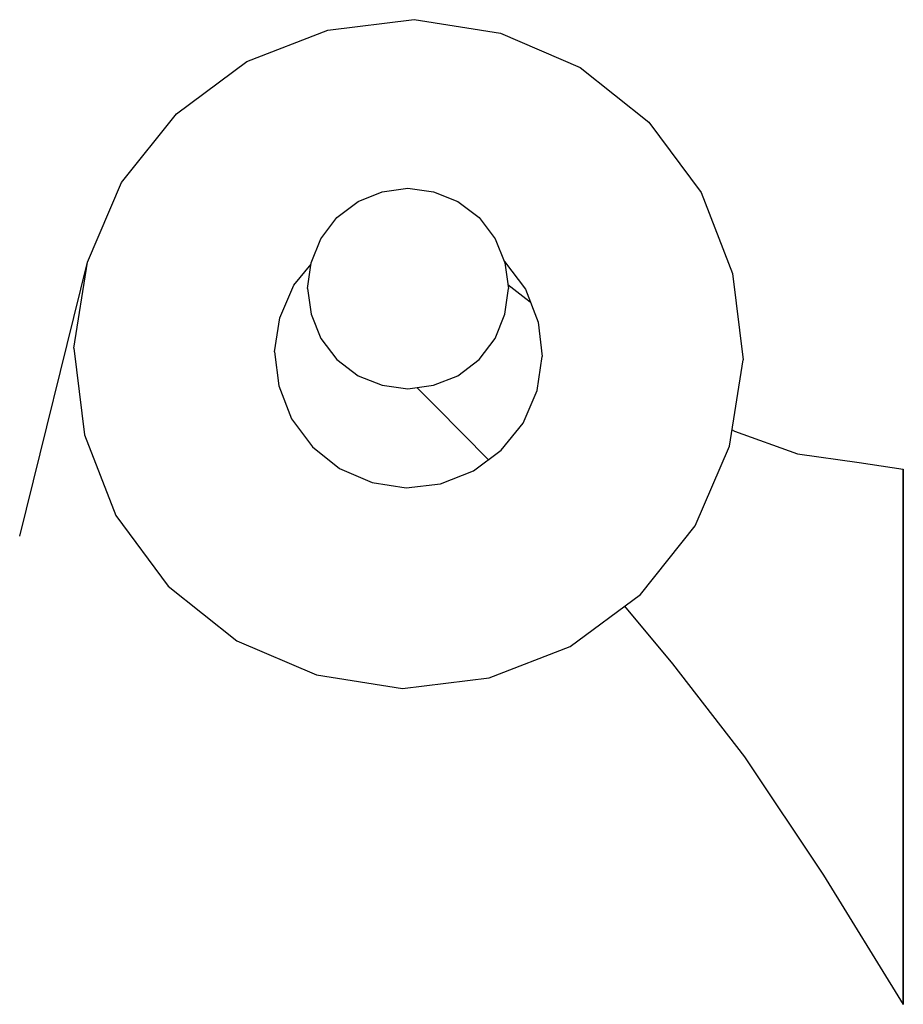
# Model space of a CAD drawing. Extents: x 0 to 132, y 0 to 147.
import ezdxf

# ---------------------------------------------------------------- set-up
doc = ezdxf.new("R2010")
doc.units = 0
doc.header["$MEASUREMENT"] = 0

msp = doc.modelspace()

# ---------------------------------------------------------------- linework, layer by layer
for p, q in [((46.02, 145.52), (58.95, 147.1)), ((58.95, 147.1), (71.81, 145.07)), ((33.93, 140.83), (46.02, 145.52)), ((71.81, 145.07), (83.73, 139.96)), ((23.4, 133.01), (33.93, 140.83)), ((83.73, 139.96), (93.98, 131.78)), ((15.22, 122.75), (23.4, 133.01)), ((93.98, 131.78), (101.8, 121.24)), ((10.11, 110.84), (15.22, 122.75)), ((50.56, 119.92), (54.16, 121.36)), ((54.16, 121.36), (58, 121.9)), ((58, 121.9), (61.84, 121.36)), ((61.84, 121.36), (65.44, 119.92)), ((101.8, 121.24), (106.49, 109.16)), ((47.38, 117.52), (50.56, 119.92)), ((65.44, 119.92), (68.62, 117.52)), ((44.98, 114.34), (47.38, 117.52)), ((68.62, 117.52), (71.02, 114.34)), ((43.54, 110.74), (44.98, 114.34)), ((71.02, 114.34), (72.46, 110.74)), ((0, 69.9), (10.11, 110.84)), ((0, 69.9), (10.11, 110.84)), ((8.08, 97.98), (10.11, 110.84)), ((40.95, 107.4), (43.52, 110.57)), ((43, 106.9), (43.54, 110.74)), ((72.36, 111.01), (72.42, 110.95)), ((72.42, 110.95), (75.55, 106.8)), ((72.46, 110.74), (73, 106.9)), ((106.49, 109.16), (108.07, 96.23)), ((72.92, 107.49), (75.6, 105.4)), ((38.87, 102.54), (40.95, 107.4)), ((43, 106.9), (43.54, 103.06)), ((72.46, 103.06), (73, 106.9)), ((75.55, 106.8), (77.46, 101.87)), ((75.6, 105.4), (76.28, 104.92)), ((43.54, 103.06), (44.98, 99.46)), ((71.02, 99.46), (72.46, 103.06)), ((38.08, 97.45), (38.87, 102.54)), ((77.46, 101.87), (78.07, 96.75)), ((44.98, 99.46), (47.38, 96.28)), ((68.62, 96.28), (71.02, 99.46)), ((8.08, 97.98), (9.66, 85.05)), ((38.08, 97.45), (38.69, 92.34)), ((47.38, 96.28), (50.56, 93.88)), ((65.44, 93.88), (68.62, 96.28)), ((77.28, 91.67), (78.07, 96.75)), ((106.04, 83.36), (108.07, 96.23)), ((50.56, 93.88), (54.16, 92.44)), ((61.84, 92.44), (65.44, 93.88)), ((38.69, 92.34), (40.6, 87.41)), ((54.16, 92.44), (58, 91.9)), ((58, 91.9), (61.84, 92.44)), ((59.32, 92.09), (62.2, 89.2)), ((75.2, 86.8), (77.28, 91.67)), ((62.2, 89.2), (70.02, 81.32)), ((40.6, 87.41), (43.73, 83.25)), ((71.93, 82.76), (75.2, 86.8)), ((106.42, 85.79), (106.8, 85.6)), ((106.8, 85.6), (116.2, 82.2)), ((9.66, 85.05), (14.35, 72.96)), ((43.73, 83.25), (47.77, 79.98)), ((67.77, 79.63), (71.93, 82.76)), ((100.93, 71.45), (106.04, 83.36)), ((116.2, 82.2), (125.4, 80.9)), ((47.77, 79.98), (52.64, 77.89)), ((62.84, 77.72), (67.77, 79.63)), ((125.4, 80.9), (132, 79.9)), ((132, 79.9), (132, 78.8)), ((132, 78.8), (132, 79.9)), ((132, 78.8), (132, 76)), ((132, 76), (132, 78.8)), ((52.64, 77.89), (57.73, 77.11)), ((57.73, 77.11), (62.84, 77.72)), ((132, 76), (132, 70.3)), ((132, 70.3), (132, 76)), ((14.35, 72.96), (22.16, 62.42)), ((92.75, 61.19), (100.93, 71.45)), ((132, 70.3), (132, 62.3)), ((132, 62.3), (132, 70.3)), ((22.16, 62.42), (32.42, 54.24)), ((132, 62.3), (132, 51.3)), ((132, 51.3), (132, 62.3)), ((82.21, 53.37), (92.75, 61.19)), ((90.35, 59.41), (97.5, 50.8)), ((32.42, 54.24), (44.34, 49.14)), ((70.13, 48.69), (82.21, 53.37)), ((97.5, 50.8), (108.3, 36.9)), ((132, 51.3), (132, 39.9)), ((132, 39.9), (132, 51.3)), ((44.34, 49.14), (57.2, 47.11)), ((57.2, 47.11), (70.13, 48.69)), ((132, 39.9), (132, 28.5)), ((132, 28.5), (132, 39.9)), ((108.3, 36.9), (120.1, 19.2)), ((132, 17.5), (132, 28.5)), ((132, 28.5), (132, 17.5)), ((120.1, 19.2), (132, -0.1)), ((120.1, 19.2), (132, -0.1)), ((132, 17.5), (132, 9.5)), ((132, 9.5), (132, 17.5)), ((132, 9.5), (132, 3.8)), ((132, 3.8), (132, 9.5)), ((132, 3.8), (132, 1)), ((132, 1), (132, 3.8)), ((132, 1), (132, -0.1)), ((132, -0.1), (132, 1))]:
    msp.add_line(p, q)

doc.saveas('drawing.dxf')
